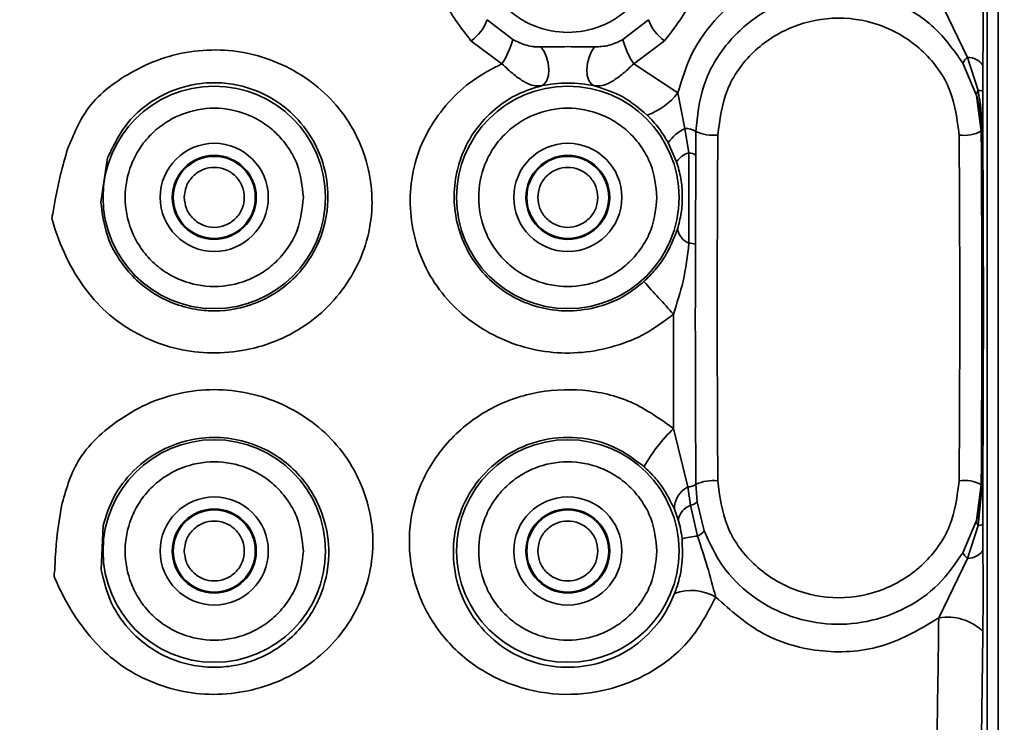
# Model space of a CAD drawing. Units: millimetres. Extents: x 3937 to 16316, y 433 to 9958.
# Drawn here: x 7003 to 7047, y 9138 to 9169 of the extents above; entities that cross this region are included whole.
import ezdxf

# ---------------------------------------------------------------- set-up
doc = ezdxf.new("R2010")
doc.units = ezdxf.units.MM
doc.styles.add('SLDTEXTSTYLE0', font='TXT', dxfattribs={"width": 0.605})
doc.dimstyles.new('SLDDIMSTYLE0', dxfattribs={"dimtxt": 77.049561, "dimasz": 82.55, "dimexe": 0, "dimexo": 0.0625, "dimgap": 19.26239, "dimtad": 1, "dimdec": 0, "dimrnd": 1e-09, "dimzin": 12, "dimdsep": 46, "dimtxsty": 'SLDTEXTSTYLE0', "dimsah": 1, "dimcen": 0.09, "dimadec": 0, "dimazin": 3, "dimtfac": 1, "dimtdec": 0, "dimtofl": 0, "dimtmove": 0, "dimatfit": 3, "dimfxl": 1, "dimfrac": 2, "dimtolj": 1, "dimtzin": 12, "dimarcsym": 0})

# ---------------------------------------------------------------- blocks, each defined once
blk = doc.blocks.new('_D_16')
at = {"color": 7, "linetype": 'Continuous', "lineweight": 0, "ltscale": 25}
for p, q in [((6898.107, 9461.283), (7527.607, 9461.283)), ((7477.607, 9461.283), (7477.607, 8641.283)), ((6898.107, 8641.283), (7527.607, 8641.283))]:
    blk.add_line(p, q, dxfattribs=at)
at = {"color": 7, "linetype": 'Continuous', "lineweight": 18, "ltscale": 25}
for points in [[(7477.607, 9461.283), (7464.907, 9378.733), (7490.307, 9378.733)], [(7477.607, 8641.283), (7490.307, 8723.833), (7464.907, 8723.833)]]:
    blk.add_solid(points, dxfattribs=at)
at = {"color": 7, "linetype": 'Continuous', "lineweight": 18, "ltscale": 25, "insert": (7375.287, 8963.089), "char_height": 79.375, "attachment_point": 1, "rotation": 90, "style": 'SLDTEXTSTYLE0'}
blk.add_mtext('820', dxfattribs=at)

msp = doc.modelspace()

# ---------------------------------------------------------------- linework, layer by layer
at = {"color": 7, "linetype": 'Continuous', "lineweight": 35, "ltscale": 25}
for p, q in [((7046.59, 9180.268), (7046.59, 9132.298)), ((7047.09, 9180.268), (7047.09, 9132.298)), ((7044.394, 9170.312), (7045.699, 9167.618)), ((7023.951, 9169.323), (7025.114, 9168.427)), ((7030.1, 9168.427), (7031.263, 9169.323)), ((7024.625, 9167.329), (7023.225, 9168.369)), ((7031.989, 9168.369), (7030.589, 9167.329)), ((7046.177, 9166.125), (7045.699, 9167.618)), ((7030.589, 9167.329), (7032.588, 9166.012)), ((7046.104, 9165.899), (7045.483, 9167.36)), ((7046.387, 9166.077), (7046.393, 9167.268)), ((7032.588, 9166.012), (7032.91, 9164.403)), ((7046.319, 9164.283), (7046.104, 9165.899)), ((7046.387, 9166.077), (7046.388, 9164.364)), ((7033.079, 9163.297), (7032.91, 9164.403)), ((7033.397, 9163.2), (7033.403, 9164.267)), ((7046.319, 9164.283), (7046.337, 9164.283)), ((7046.354, 9164.31), (7046.337, 9164.283)), ((7046.388, 9164.364), (7046.354, 9164.31)), ((7032.53, 9162.897), (7032.153, 9163.755)), ((7033.09, 9159.209), (7033.079, 9163.297)), ((7033.397, 9163.2), (7033.381, 9159.17)), ((7006.775, 9163.074), (7006.47, 9161.066)), ((7032.397, 9150.825), (7032.385, 9156.001)), ((7032.397, 9150.826), (7033.038, 9148.18)), ((7033.159, 9147.35), (7033.038, 9148.18)), ((7033.403, 9148.3), (7033.457, 9147.508)), ((7046.104, 9146.668), (7046.319, 9148.283)), ((7046.354, 9148.256), (7046.177, 9146.442)), ((7046.319, 9148.283), (7046.337, 9148.283)), ((7046.388, 9148.202), (7046.387, 9146.49)), ((7032.606, 9146.692), (7032.432, 9147.177)), ((7033.48, 9145.959), (7033.159, 9147.35)), ((7045.483, 9145.207), (7046.104, 9146.668)), ((7006.573, 9146.442), (7006.487, 9144.438)), ((7045.699, 9144.949), (7046.177, 9146.442)), ((7046.393, 9145.298), (7046.387, 9146.49)), ((7045.699, 9144.949), (7044.394, 9142.255))]:
    msp.add_line(p, q, dxfattribs=at)
at = {"color": 7, "linetype": 'Continuous', "lineweight": 35, "ltscale": 25, "flags": 128}
for points in [[(7026.418, 9166.333), (7026.555, 9166.417), (7026.661, 9166.578), (7026.726, 9166.8), (7026.746, 9167.065), (7026.718, 9167.351), (7026.645, 9167.633), (7026.534, 9167.887), (7026.393, 9168.092)], [(7028.822, 9168.092), (7028.681, 9167.887), (7028.569, 9167.633), (7028.497, 9167.351), (7028.469, 9167.065), (7028.489, 9166.8), (7028.554, 9166.578), (7028.659, 9166.417), (7028.796, 9166.333)], [(7033.457, 9147.508), (7033.457, 9147.508), (7033.773, 9146.201)]]:
    msp.add_lwpolyline(points, dxfattribs=at)
at = {"color": 7, "linetype": 'Continuous', "lineweight": 35, "ltscale": 625}
for centre, radius in [((7011.607, 9161.283), 5.034), ((7027.607, 9161.283), 5.034), ((7011.607, 9161.283), 2.446), ((7027.607, 9161.283), 2.446), ((7011.607, 9161.283), 1.9), ((7011.607, 9161.283), 1.856), ((7027.607, 9161.283), 1.9), ((7027.607, 9161.283), 1.856), ((7011.607, 9145.283), 5.034), ((7027.607, 9145.283), 5.034), ((7011.607, 9145.283), 2.446), ((7027.607, 9145.283), 2.446), ((7011.607, 9145.283), 1.9), ((7011.607, 9145.283), 1.856), ((7027.607, 9145.283), 1.9), ((7027.607, 9145.283), 1.856)]:
    msp.add_circle(centre, radius, dxfattribs=at)
for centre, radius, start, end in [((7022.184, 9169.915), 1.864, 303.9773, 341.4943), ((7033.031, 9169.915), 1.864, 198.5057, 236.0227), ((7021.483, 9169.385), 3.755, 326.7907, 345.2173), ((7033.731, 9169.385), 3.755, 194.7827, 213.2093), ((7046.142, 9167.026), 0.739, 126.7983, 153.1331), ((7045.691, 9166.737), 0.88, 37.0779, 89.4424), ((7030.13, 9167.936), 3.121, 290.0307, 321.9386), ((7046.397, 9165.929), 0.295, 138.2801, 185.8064), ((7046.176, 9165.636), 0.489, 64.3853, 89.8807), ((7033.701, 9162.714), 1.865, 115.0909, 146.0981), ((7032.919, 9163.477), 0.927, 58.499, 90.523), ((7034.206, 9166.046), 1.952, 245.7192, 275.5727), ((7045.54, 9165.746), 1.657, 262.3538, 298.0414), ((7033.362, 9162.332), 1.005, 106.2992, 145.7952), ((7033.055, 9162.651), 0.646, 58.0674, 87.8204), ((7033.404, 9159.992), 0.844, 189.529, 248.159), ((7033.076, 9157.995), 1.213, 75.4305, 89.3236), ((6936.576, 9070.153), 128.644, 41.86118, 42.74729), ((7037.66, 9145.352), 7.593, 133.8808, 150.4163), ((7034.206, 9146.52), 1.952, 84.4273, 114.2808), ((7045.54, 9146.821), 1.657, 61.9586, 97.6462), ((7033.545, 9147.189), 1.113, 117.1004, 180.6098), ((7033.017, 9148.859), 0.679, 271.7836, 304.6235), ((7046.388, 9148.296), 0.0523, 194.1722, 229.6433), ((7046.286, 9148.176), 0.105, 14.1722, 49.6433), ((7033.468, 9146.529), 0.877, 110.6042, 169.2883), ((7033.039, 9147.938), 0.6, 281.5316, 314.2274), ((7046.397, 9146.638), 0.295, 174.1936, 221.7199), ((7033.177, 9146.625), 0.732, 294.4622, 324.6592), ((7046.176, 9146.93), 0.489, 270.1193, 295.6147), ((7033.893, 9141.425), 4.552, 95.2001, 104.1666), ((7045.691, 9145.829), 0.88, 270.5576, 322.9221), ((7046.142, 9145.54), 0.739, 206.8669, 233.2017), ((7033.202, 9141.321), 2.176, 59.7007, 110.4271), ((7044.802, 9140.038), 2.254, 45.1034, 100.4273)]:
    msp.add_arc(centre, radius, start, end, dxfattribs=at)
at = {"color": 7, "linetype": 'Continuous', "lineweight": 35, "ltscale": 25}
for points, knots in [([(7031.642, 9172.783), (7031.588, 9172.276), (7031.505, 9171.495), (7031.002, 9170.556), (7030.481, 9169.91), (7029.835, 9169.386), (7028.895, 9168.899), (7027.607, 9168.651), (7026.319, 9168.899), (7025.38, 9169.386), (7024.734, 9169.91), (7024.21, 9170.556), (7023.723, 9171.495), (7023.475, 9172.783), (7023.723, 9174.071), (7024.21, 9175.011), (7024.734, 9175.656), (7025.38, 9176.18), (7026.319, 9176.668), (7027.607, 9176.915), (7028.895, 9176.668), (7029.835, 9176.18), (7030.481, 9175.656), (7031.002, 9175.011), (7031.505, 9174.071), (7031.588, 9173.291), (7031.642, 9172.783)], [0, 0, 0, 0, 0.059864, 0.09209, 0.125, 0.15791, 0.190136, 0.25, 0.309864, 0.34209, 0.375, 0.40791, 0.440136, 0.5, 0.559864, 0.59209, 0.625, 0.65791, 0.690136, 0.75, 0.809864, 0.84209, 0.875, 0.90791, 0.940136, 1, 1, 1, 1]), ([(7023.225, 9168.369), (7022.753, 9168.978), (7021.807, 9170.198), (7021.4, 9172.445), (7021.749, 9174.644), (7022.604, 9175.839), (7023.03, 9176.436)], [0, 0, 0, 0, 0.249832, 0.500108, 0.750266, 1, 1, 1, 1]), ([(7032.184, 9176.436), (7032.611, 9175.837), (7033.464, 9174.639), (7033.815, 9172.44), (7033.402, 9170.197), (7032.46, 9168.978), (7031.989, 9168.369)], [0, 0, 0, 0, 0.2505166, 0.5005505, 0.7504456, 1, 1, 1, 1]), ([(7044.394, 9170.312), (7043.873, 9170.652), (7042.832, 9171.332), (7040.985, 9171.833), (7039.078, 9171.874), (7037.222, 9171.452), (7035.56, 9170.57), (7034.19, 9169.316), (7033.124, 9167.786), (7032.766, 9166.603), (7032.588, 9166.012)], [0, 0, 0, 0, 0.124999, 0.249899, 0.375372, 0.500451, 0.624648, 0.749645, 0.875031, 1, 1, 1, 1]), ([(7046.393, 9170.932), (7046.397, 9170.36), (7046.406, 9169.143), (7046.398, 9167.918), (7046.393, 9167.268)], [0, 0, 0, 0, 0.469337, 1, 1, 1, 1]), ([(7033.403, 9164.267), (7033.475, 9164.967), (7033.62, 9166.368), (7034.68, 9168.221), (7036.24, 9169.646), (7038.199, 9170.505), (7040.348, 9170.692), (7042.435, 9170.191), (7044.276, 9169.074), (7045.08, 9167.932), (7045.483, 9167.36)], [0, 0, 0, 0, 0.125483, 0.251119, 0.376415, 0.500626, 0.624767, 0.749569, 0.874592, 1, 1, 1, 1]), ([(7034.395, 9164.103), (7034.485, 9164.803), (7034.664, 9166.199), (7035.921, 9167.952), (7037.717, 9169.108), (7039.85, 9169.539), (7041.989, 9169.115), (7043.789, 9167.955), (7045.054, 9166.201), (7045.231, 9164.802), (7045.319, 9164.103)], [0, 0, 0, 0, 0.125275, 0.249981, 0.374923, 0.499629, 0.624225, 0.749706, 0.874894, 1, 1, 1, 1]), ([(7025.114, 9168.427), (7025.324, 9168.325), (7025.638, 9168.172), (7025.962, 9168.114), (7026.078, 9168.102), (7026.107, 9168.099), (7026.214, 9168.091), (7026.314, 9168.091), (7026.393, 9168.092)], [0, 0, 0, 0, 0.499628, 0.749581, 0.752009, 0.769944, 0.818643, 1, 1, 1, 1]), ([(7028.822, 9168.092), (7028.417, 9168.097), (7027.607, 9168.109), (7026.798, 9168.097), (7026.393, 9168.092)], [0, 0, 0, 0, 0.499948, 1, 1, 1, 1]), ([(7030.1, 9168.427), (7029.891, 9168.323), (7029.472, 9168.116), (7029.038, 9168.1), (7028.822, 9168.092)], [0, 0, 0, 0, 0.500073, 1, 1, 1, 1]), ([(7004.962, 9163.461), (7005.234, 9164.119), (7005.845, 9165.6), (7007.618, 9166.886), (7009.363, 9167.661), (7010.895, 9167.969), (7012.457, 9167.965), (7013.98, 9167.619), (7015.391, 9166.97), (7016.631, 9166.046), (7017.637, 9164.877), (7018.347, 9163.509), (7018.738, 9162.013), (7018.781, 9160.459), (7018.445, 9158.935), (7017.764, 9157.53), (7016.794, 9156.307), (7015.577, 9155.328), (7014.173, 9154.645), (7012.66, 9154.266), (7011.103, 9154.202), (7009.567, 9154.47), (7008.124, 9155.057), (7006.828, 9155.928), (7005.317, 9157.543), (7004.6, 9159.144), (7004.267, 9160.281), (7004.26, 9160.309), (7004.258, 9160.317), (7004.257, 9160.319), (7004.256, 9160.361), (7004.334, 9160.644), (7004.47, 9161.708), (7004.749, 9162.703), (7004.962, 9163.461)], [0, 0, 0, 0, 0.048335, 0.108687, 0.143701, 0.178799, 0.21397, 0.249079, 0.284226, 0.319333, 0.354393, 0.389458, 0.424516, 0.459594, 0.494736, 0.529803, 0.564893, 0.599978, 0.635063, 0.670177, 0.705229, 0.740213, 0.775291, 0.810382, 0.845478, 0.924481, 0.92597, 0.926358, 0.926464, 0.926494, 0.92651, 0.929356, 0.946201, 1, 1, 1, 1]), ([(7032.385, 9156.001), (7031.981, 9155.694), (7031.174, 9155.082), (7029.755, 9154.514), (7028.269, 9154.221), (7026.751, 9154.236), (7025.27, 9154.568), (7023.885, 9155.194), (7022.654, 9156.089), (7021.639, 9157.227), (7020.915, 9158.569), (7020.511, 9160.032), (7020.431, 9161.54), (7020.691, 9163.023), (7021.291, 9164.401), (7022.177, 9165.61), (7023.288, 9166.634), (7024.18, 9167.097), (7024.625, 9167.329)], [0, 0, 0, 0, 0.062828, 0.125373, 0.1878, 0.250115, 0.3125, 0.375038, 0.437591, 0.500239, 0.562867, 0.625309, 0.687639, 0.749907, 0.812257, 0.874797, 0.937448, 1, 1, 1, 1]), ([(7026.418, 9166.333), (7026.3, 9166.325), (7026.056, 9166.309), (7025.648, 9166.488), (7025.164, 9166.824), (7024.808, 9167.158), (7024.625, 9167.329)], [0, 0, 0, 0, 0.226553, 0.469355, 0.727601, 1, 1, 1, 1]), ([(7030.589, 9167.329), (7030.407, 9167.158), (7030.051, 9166.826), (7029.567, 9166.487), (7029.159, 9166.311), (7028.914, 9166.326), (7028.796, 9166.333)], [0, 0, 0, 0, 0.272193, 0.530237, 0.773623, 1, 1, 1, 1]), ([(7006.47, 9161.066), (7006.538, 9160.556), (7006.679, 9159.503), (7007.399, 9158.245), (7008.263, 9157.341), (7009.134, 9156.744), (7010.106, 9156.336), (7010.879, 9156.185), (7011.931, 9156.115), (7013.139, 9156.286), (7014.269, 9156.857), (7014.83, 9157.283), (7015.287, 9157.678), (7015.834, 9158.299), (7016.509, 9159.513), (7016.832, 9160.997), (7016.667, 9162.51), (7016.173, 9163.817), (7015.392, 9164.896), (7014.387, 9165.704), (7013.125, 9166.32), (7011.48, 9166.59), (7009.86, 9166.243), (7008.656, 9165.584), (7007.551, 9164.651), (7007.076, 9163.687), (7006.775, 9163.074)], [0, 0, 0, 0, 0.05071, 0.104632, 0.139026, 0.173418, 0.207817, 0.24223, 0.250366, 0.311665, 0.359303, 0.373422, 0.381027, 0.41877, 0.45407, 0.517245, 0.564763, 0.605127, 0.656551, 0.696862, 0.733458, 0.795474, 0.857032, 0.892803, 0.931877, 1, 1, 1, 1]), ([(7031.046, 9157.472), (7030.836, 9157.3), (7030.227, 9156.8), (7029.083, 9156.298), (7027.787, 9156.106), (7026.606, 9156.206), (7025.515, 9156.545), (7024.491, 9157.147), (7023.63, 9157.967), (7022.986, 9158.947), (7022.575, 9160.049), (7022.418, 9161.225), (7022.53, 9162.348), (7022.885, 9163.458), (7023.482, 9164.484), (7024.35, 9165.36), (7025.338, 9166), (7026.057, 9166.221), (7026.418, 9166.333)], [0, 0, 0, 0, 0.043182, 0.125248, 0.194801, 0.249899, 0.312492, 0.375083, 0.437384, 0.500081, 0.560182, 0.623479, 0.688582, 0.740517, 0.811795, 0.880045, 0.939753, 1, 1, 1, 1]), ([(7028.796, 9166.333), (7028.614, 9166.366), (7028.25, 9166.434), (7027.609, 9166.47), (7026.966, 9166.434), (7026.601, 9166.366), (7026.418, 9166.333)], [0, 0, 0, 0, 0.2497202, 0.4994927, 0.749268, 1, 1, 1, 1]), ([(7028.796, 9166.333), (7029.244, 9166.192), (7030.141, 9165.909), (7030.846, 9165.306), (7031.199, 9165.004)], [0, 0, 0, 0, 0.498795, 1, 1, 1, 1]), ([(7046.104, 9165.899), (7046.168, 9165.643), (7046.296, 9165.134), (7046.323, 9164.566), (7046.337, 9164.283)], [0, 0, 0, 0, 0.502859, 1, 1, 1, 1]), ([(7046.177, 9166.125), (7046.225, 9165.827), (7046.298, 9165.381), (7046.34, 9164.818), (7046.351, 9164.524), (7046.354, 9164.374), (7046.354, 9164.329), (7046.354, 9164.315), (7046.354, 9164.31)], [0, 0, 0, 0, 0.499904, 0.749827, 0.928486, 0.977736, 0.992252, 1, 1, 1, 1]), ([(7015.642, 9161.283), (7015.588, 9160.776), (7015.505, 9159.995), (7015.002, 9159.056), (7014.481, 9158.41), (7013.835, 9157.886), (7012.895, 9157.399), (7011.607, 9157.151), (7010.319, 9157.399), (7009.38, 9157.886), (7008.734, 9158.41), (7008.21, 9159.056), (7007.723, 9159.995), (7007.475, 9161.283), (7007.723, 9162.571), (7008.21, 9163.511), (7008.734, 9164.156), (7009.38, 9164.68), (7010.319, 9165.168), (7011.607, 9165.415), (7012.895, 9165.168), (7013.835, 9164.68), (7014.481, 9164.156), (7015.002, 9163.511), (7015.505, 9162.571), (7015.588, 9161.791), (7015.642, 9161.283)], [0, 0, 0, 0, 0.059864, 0.09209, 0.125, 0.15791, 0.190136, 0.25, 0.309864, 0.34209, 0.375, 0.40791, 0.440136, 0.5, 0.559864, 0.59209, 0.625, 0.65791, 0.690136, 0.75, 0.809864, 0.84209, 0.875, 0.90791, 0.940136, 1, 1, 1, 1]), ([(7031.642, 9161.283), (7031.588, 9160.776), (7031.505, 9159.995), (7031.002, 9159.056), (7030.481, 9158.41), (7029.835, 9157.886), (7028.895, 9157.399), (7027.607, 9157.151), (7026.319, 9157.399), (7025.38, 9157.886), (7024.734, 9158.41), (7024.21, 9159.056), (7023.723, 9159.995), (7023.475, 9161.283), (7023.723, 9162.571), (7024.21, 9163.511), (7024.734, 9164.156), (7025.38, 9164.68), (7026.319, 9165.168), (7027.607, 9165.415), (7028.895, 9165.168), (7029.835, 9164.68), (7030.481, 9164.156), (7031.002, 9163.511), (7031.505, 9162.571), (7031.588, 9161.791), (7031.642, 9161.283)], [0, 0, 0, 0, 0.059864, 0.09209, 0.125, 0.15791, 0.190136, 0.25, 0.309864, 0.34209, 0.375, 0.40791, 0.440136, 0.5, 0.559864, 0.59209, 0.625, 0.65791, 0.690136, 0.75, 0.809864, 0.84209, 0.875, 0.90791, 0.940136, 1, 1, 1, 1]), ([(7031.199, 9165.004), (7031.381, 9164.813), (7031.747, 9164.429), (7032.017, 9163.98), (7032.153, 9163.755)], [0, 0, 0, 0, 0.498681, 1, 1, 1, 1]), ([(7034.395, 9148.463), (7034.386, 9150.194), (7034.368, 9153.651), (7034.368, 9158.915), (7034.386, 9162.372), (7034.395, 9164.103)], [0, 0, 0, 0, 0.333638, 0.666362, 1, 1, 1, 1]), ([(7045.319, 9148.463), (7045.328, 9150.194), (7045.346, 9153.651), (7045.346, 9158.915), (7045.328, 9162.372), (7045.319, 9164.103)], [0, 0, 0, 0, 0.333638, 0.666362, 1, 1, 1, 1]), ([(7046.319, 9148.283), (7046.328, 9150.052), (7046.346, 9153.59), (7046.346, 9158.976), (7046.328, 9162.515), (7046.319, 9164.283)], [0, 0, 0, 0, 0.33324, 0.666745, 1, 1, 1, 1]), ([(7046.337, 9164.283), (7046.346, 9162.514), (7046.364, 9158.975), (7046.364, 9153.591), (7046.346, 9150.052), (7046.337, 9148.283)], [0, 0, 0, 0, 0.33324, 0.666746, 1, 1, 1, 1]), ([(7046.354, 9164.31), (7046.363, 9162.532), (7046.381, 9158.979), (7046.381, 9153.577), (7046.363, 9150.03), (7046.354, 9148.256)], [0, 0, 0, 0, 0.333953, 0.667009, 1, 1, 1, 1]), ([(7046.388, 9164.364), (7046.397, 9162.577), (7046.415, 9159.003), (7046.415, 9153.564), (7046.397, 9149.989), (7046.388, 9148.202)], [0, 0, 0, 0, 0.333302, 0.666683, 1, 1, 1, 1]), ([(7032.572, 9159.852), (7032.634, 9160.09), (7032.758, 9160.565), (7032.807, 9161.348), (7032.746, 9162.141), (7032.602, 9162.645), (7032.53, 9162.897)], [0, 0, 0, 0, 0.250859, 0.500537, 0.750012, 1, 1, 1, 1]), ([(7010.251, 9161.283), (7010.269, 9161.113), (7010.297, 9160.849), (7010.466, 9160.533), (7010.641, 9160.317), (7010.857, 9160.141), (7011.173, 9159.978), (7011.607, 9159.894), (7012.041, 9159.978), (7012.357, 9160.141), (7012.573, 9160.318), (7012.749, 9160.533), (7012.913, 9160.849), (7012.996, 9161.283), (7012.913, 9161.717), (7012.749, 9162.033), (7012.573, 9162.249), (7012.357, 9162.425), (7012.041, 9162.589), (7011.607, 9162.672), (7011.173, 9162.589), (7010.857, 9162.425), (7010.641, 9162.249), (7010.466, 9162.033), (7010.297, 9161.717), (7010.269, 9161.454), (7010.251, 9161.283)], [0, 0, 0, 0, 0.059861, 0.092462, 0.125, 0.157601, 0.190139, 0.25, 0.309861, 0.342462, 0.375, 0.407601, 0.440139, 0.5, 0.559861, 0.592462, 0.625, 0.657601, 0.690139, 0.75, 0.809861, 0.842462, 0.875, 0.907601, 0.940139, 1, 1, 1, 1]), ([(7026.251, 9161.283), (7026.269, 9161.113), (7026.297, 9160.849), (7026.466, 9160.533), (7026.641, 9160.317), (7026.857, 9160.141), (7027.173, 9159.978), (7027.607, 9159.894), (7028.041, 9159.978), (7028.357, 9160.141), (7028.573, 9160.318), (7028.749, 9160.533), (7028.913, 9160.849), (7028.996, 9161.283), (7028.913, 9161.717), (7028.749, 9162.033), (7028.573, 9162.249), (7028.357, 9162.425), (7028.041, 9162.589), (7027.607, 9162.672), (7027.173, 9162.589), (7026.857, 9162.425), (7026.641, 9162.249), (7026.466, 9162.033), (7026.297, 9161.717), (7026.269, 9161.454), (7026.251, 9161.283)], [0, 0, 0, 0, 0.059861, 0.092462, 0.125, 0.157601, 0.190139, 0.25, 0.309861, 0.342462, 0.375, 0.407601, 0.440139, 0.5, 0.559861, 0.592462, 0.625, 0.657601, 0.690139, 0.75, 0.809861, 0.842462, 0.875, 0.907601, 0.940139, 1, 1, 1, 1]), ([(7032.572, 9159.852), (7032.406, 9159.425), (7032.157, 9158.788), (7031.586, 9158.003), (7031.226, 9157.649), (7031.046, 9157.472)], [0, 0, 0, 0, 0.503429, 0.751412, 1, 1, 1, 1]), ([(7033.09, 9159.209), (7033.02, 9158.633), (7032.888, 9157.548), (7032.546, 9156.495), (7032.385, 9156.001)], [0, 0, 0, 0, 0.530704, 1, 1, 1, 1]), ([(7033.403, 9148.3), (7033.393, 9150.102), (7033.374, 9153.706), (7033.379, 9157.349), (7033.381, 9159.17)], [0, 0, 0, 0, 0.500068, 1, 1, 1, 1]), ([(7004.69, 9147.319), (7004.883, 9148.014), (7005.32, 9149.581), (7006.995, 9151.088), (7008.693, 9152.05), (7010.218, 9152.505), (7011.799, 9152.64), (7013.374, 9152.426), (7014.865, 9151.887), (7016.209, 9151.053), (7017.333, 9149.946), (7018.163, 9148.613), (7018.677, 9147.138), (7018.846, 9145.593), (7018.64, 9144.064), (7018.097, 9142.632), (7017.258, 9141.356), (7016.158, 9140.286), (7014.832, 9139.479), (7013.349, 9138.955), (7011.779, 9138.74), (7010.196, 9138.876), (7008.693, 9139.342), (7006.882, 9140.331), (7005.42, 9141.99), (7004.638, 9143.467), (7004.375, 9144.095), (7004.364, 9144.121), (7004.362, 9144.128), (7004.361, 9144.13), (7004.355, 9144.172), (7004.399, 9144.457), (7004.409, 9145.514), (7004.568, 9146.539), (7004.69, 9147.319)], [0, 0, 0, 0, 0.048219, 0.108763, 0.14386, 0.178984, 0.214105, 0.249236, 0.284373, 0.319409, 0.354309, 0.389297, 0.424356, 0.459522, 0.494778, 0.529952, 0.565055, 0.600004, 0.63501, 0.670092, 0.705346, 0.740215, 0.775355, 0.810554, 0.879389, 0.924519, 0.926002, 0.926388, 0.926493, 0.926523, 0.926538, 0.929384, 0.946227, 1, 1, 1, 1]), ([(7034.3, 9143.2), (7033.963, 9142.549), (7033.291, 9141.252), (7031.565, 9139.809), (7029.486, 9138.923), (7027.195, 9138.687), (7024.952, 9139.17), (7022.978, 9140.269), (7021.474, 9141.906), (7020.543, 9143.914), (7020.33, 9146.131), (7020.835, 9148.332), (7022.072, 9150.253), (7023.847, 9151.705), (7025.998, 9152.525), (7028.283, 9152.664), (7030.541, 9152.143), (7031.778, 9151.265), (7032.397, 9150.825)], [0, 0, 0, 0, 0.062602, 0.124902, 0.187436, 0.249846, 0.312351, 0.374981, 0.4376, 0.500066, 0.56254, 0.624963, 0.687352, 0.749922, 0.812411, 0.87503, 0.937426, 1, 1, 1, 1]), ([(7006.487, 9144.438), (7006.615, 9143.919), (7006.871, 9142.875), (7007.71, 9141.717), (7008.636, 9140.918), (7009.554, 9140.41), (7010.539, 9140.099), (7011.537, 9139.991), (7012.537, 9140.074), (7013.528, 9140.354), (7014.507, 9140.864), (7015.614, 9141.792), (7016.572, 9143.313), (7016.896, 9145.221), (7016.55, 9147.103), (7015.716, 9148.519), (7014.65, 9149.483), (7013.605, 9150.073), (7012.372, 9150.421), (7010.827, 9150.456), (7009.179, 9149.943), (7007.808, 9148.869), (7006.951, 9147.652), (7006.692, 9146.821), (7006.573, 9146.442)], [0, 0, 0, 0, 0.053957, 0.108538, 0.14398, 0.178052, 0.211023, 0.24319, 0.273418, 0.306333, 0.342189, 0.381175, 0.450807, 0.520427, 0.575692, 0.639501, 0.67503, 0.712968, 0.753371, 0.796288, 0.859144, 0.913903, 0.960753, 1, 1, 1, 1]), ([(7032.443, 9143.36), (7032.28, 9143), (7032.074, 9142.547), (7031.767, 9142.122), (7031.682, 9142.012), (7031.657, 9141.981), (7031.318, 9141.555), (7030.5, 9140.8), (7028.968, 9140.11), (7027.298, 9139.947), (7025.659, 9140.306), (7024.225, 9141.165), (7023.235, 9142.317), (7022.79, 9143.259), (7022.635, 9143.762), (7022.6, 9143.892), (7022.592, 9143.926), (7022.589, 9143.936), (7022.589, 9143.938), (7022.457, 9144.458), (7022.351, 9145.552), (7022.708, 9147.156), (7023.545, 9148.584), (7024.784, 9149.688), (7026.341, 9150.36), (7028.058, 9150.495), (7029.734, 9150.089), (7030.63, 9149.42), (7031.057, 9149.101)], [0, 0, 0, 0, 0.04689, 0.059155, 0.062474, 0.06343, 0.063916, 0.127193, 0.192198, 0.251548, 0.309942, 0.37663, 0.440351, 0.48787, 0.49996, 0.503086, 0.50392, 0.504154, 0.504226, 0.504267, 0.568032, 0.631385, 0.690782, 0.752322, 0.813684, 0.876118, 0.941027, 1, 1, 1, 1]), ([(7015.642, 9145.283), (7015.588, 9144.776), (7015.505, 9143.995), (7015.002, 9143.056), (7014.481, 9142.41), (7013.835, 9141.886), (7012.895, 9141.399), (7011.607, 9141.151), (7010.319, 9141.399), (7009.38, 9141.886), (7008.734, 9142.41), (7008.21, 9143.056), (7007.723, 9143.995), (7007.475, 9145.283), (7007.723, 9146.571), (7008.21, 9147.511), (7008.734, 9148.156), (7009.38, 9148.68), (7010.319, 9149.168), (7011.607, 9149.415), (7012.895, 9149.168), (7013.835, 9148.68), (7014.481, 9148.156), (7015.002, 9147.511), (7015.505, 9146.571), (7015.588, 9145.791), (7015.642, 9145.283)], [0, 0, 0, 0, 0.059864, 0.09209, 0.125, 0.15791, 0.190136, 0.25, 0.309864, 0.34209, 0.375, 0.40791, 0.440136, 0.5, 0.559864, 0.59209, 0.625, 0.65791, 0.690136, 0.75, 0.809864, 0.84209, 0.875, 0.90791, 0.940136, 1, 1, 1, 1]), ([(7031.642, 9145.283), (7031.588, 9144.776), (7031.505, 9143.995), (7031.002, 9143.056), (7030.481, 9142.41), (7029.835, 9141.886), (7028.895, 9141.399), (7027.607, 9141.151), (7026.319, 9141.399), (7025.38, 9141.886), (7024.734, 9142.41), (7024.21, 9143.056), (7023.723, 9143.995), (7023.475, 9145.283), (7023.723, 9146.571), (7024.21, 9147.511), (7024.734, 9148.156), (7025.38, 9148.68), (7026.319, 9149.168), (7027.607, 9149.415), (7028.895, 9149.168), (7029.835, 9148.68), (7030.481, 9148.156), (7031.002, 9147.511), (7031.505, 9146.571), (7031.588, 9145.791), (7031.642, 9145.283)], [0, 0, 0, 0, 0.059864, 0.09209, 0.125, 0.15791, 0.190136, 0.25, 0.309864, 0.34209, 0.375, 0.40791, 0.440136, 0.5, 0.559864, 0.59209, 0.625, 0.65791, 0.690136, 0.75, 0.809864, 0.84209, 0.875, 0.90791, 0.940136, 1, 1, 1, 1]), ([(7031.057, 9149.101), (7031.208, 9148.956), (7031.514, 9148.661), (7032.017, 9148.023), (7032.265, 9147.517), (7032.432, 9147.177)], [0, 0, 0, 0, 0.242, 0.489292, 1, 1, 1, 1]), ([(7045.319, 9148.463), (7045.23, 9147.763), (7045.051, 9146.368), (7043.793, 9144.615), (7041.997, 9143.458), (7039.864, 9143.027), (7037.726, 9143.452), (7035.925, 9144.611), (7034.661, 9146.366), (7034.484, 9147.764), (7034.395, 9148.463)], [0, 0, 0, 0, 0.125275, 0.249981, 0.374923, 0.499629, 0.624225, 0.749706, 0.874894, 1, 1, 1, 1]), ([(7046.337, 9148.283), (7046.324, 9148.001), (7046.296, 9147.432), (7046.168, 9146.924), (7046.104, 9146.668)], [0, 0, 0, 0, 0.496754, 1, 1, 1, 1]), ([(7010.251, 9145.283), (7010.269, 9145.113), (7010.297, 9144.849), (7010.466, 9144.533), (7010.641, 9144.317), (7010.857, 9144.141), (7011.173, 9143.978), (7011.607, 9143.894), (7012.041, 9143.978), (7012.357, 9144.141), (7012.573, 9144.318), (7012.749, 9144.533), (7012.913, 9144.849), (7012.996, 9145.283), (7012.913, 9145.717), (7012.749, 9146.033), (7012.573, 9146.249), (7012.357, 9146.425), (7012.041, 9146.589), (7011.607, 9146.672), (7011.173, 9146.589), (7010.857, 9146.425), (7010.641, 9146.249), (7010.466, 9146.033), (7010.297, 9145.717), (7010.269, 9145.454), (7010.251, 9145.283)], [0, 0, 0, 0, 0.059861, 0.092462, 0.125, 0.157601, 0.190139, 0.25, 0.309861, 0.342462, 0.375, 0.407601, 0.440139, 0.5, 0.559861, 0.592462, 0.625, 0.657601, 0.690139, 0.75, 0.809861, 0.842462, 0.875, 0.907601, 0.940139, 1, 1, 1, 1]), ([(7026.251, 9145.283), (7026.269, 9145.113), (7026.297, 9144.849), (7026.466, 9144.533), (7026.641, 9144.317), (7026.857, 9144.141), (7027.173, 9143.978), (7027.607, 9143.894), (7028.041, 9143.978), (7028.357, 9144.141), (7028.573, 9144.318), (7028.749, 9144.533), (7028.913, 9144.849), (7028.996, 9145.283), (7028.913, 9145.717), (7028.749, 9146.033), (7028.573, 9146.249), (7028.357, 9146.425), (7028.041, 9146.589), (7027.607, 9146.672), (7027.173, 9146.589), (7026.857, 9146.425), (7026.641, 9146.249), (7026.466, 9146.033), (7026.297, 9145.717), (7026.269, 9145.454), (7026.251, 9145.283)], [0, 0, 0, 0, 0.059861, 0.092462, 0.125, 0.157601, 0.190139, 0.25, 0.309861, 0.342462, 0.375, 0.407601, 0.440139, 0.5, 0.559861, 0.592462, 0.625, 0.657601, 0.690139, 0.75, 0.809861, 0.842462, 0.875, 0.907601, 0.940139, 1, 1, 1, 1]), ([(7032.779, 9145.839), (7032.758, 9145.988), (7032.718, 9146.287), (7032.643, 9146.557), (7032.606, 9146.692)], [0, 0, 0, 0, 0.499189, 1, 1, 1, 1]), ([(7045.483, 9145.207), (7045.137, 9144.704), (7044.446, 9143.7), (7042.92, 9142.633), (7041.166, 9142.012), (7039.294, 9141.905), (7037.469, 9142.324), (7035.854, 9143.23), (7034.537, 9144.537), (7034.028, 9145.647), (7033.774, 9146.202)], [0, 0, 0, 0, 0.125607, 0.250747, 0.375055, 0.499574, 0.624139, 0.748773, 0.874298, 1, 1, 1, 1]), ([(7032.779, 9145.839), (7032.794, 9145.412), (7032.817, 9144.775), (7032.642, 9143.935), (7032.509, 9143.552), (7032.443, 9143.36)], [0, 0, 0, 0, 0.504777, 0.752631, 1, 1, 1, 1]), ([(7033.48, 9145.959), (7033.63, 9145.5), (7033.93, 9144.584), (7034.177, 9143.661), (7034.3, 9143.2)], [0, 0, 0, 0, 0.5006639, 1, 1, 1, 1]), ([(7046.393, 9145.298), (7046.398, 9144.649), (7046.406, 9143.424), (7046.397, 9142.206), (7046.393, 9141.635)], [0, 0, 0, 0, 0.530663, 1, 1, 1, 1]), ([(7044.394, 9142.255), (7043.598, 9141.778), (7042.006, 9140.823), (7039.127, 9140.596), (7036.358, 9141.356), (7034.985, 9142.586), (7034.3, 9143.2)], [0, 0, 0, 0, 0.249715, 0.50003, 0.75029, 1, 1, 1, 1]), ([(7044.394, 9142.255), (7044.375, 9140.778), (7044.336, 9137.803), (7044.281, 9135.028), (7044.253, 9133.63)], [0, 0, 0, 0, 0.4961, 1, 1, 1, 1]), ([(7046.393, 9141.635), (7046.373, 9140.081), (7046.335, 9136.974), (7046.28, 9134.077), (7046.252, 9132.629)], [0, 0, 0, 0, 0.499988, 1, 1, 1, 1])]:
    msp.add_open_spline(points, degree=3, knots=knots, dxfattribs=at)

# ---------------------------------------------------------------- dimensions: what is measured, and where the dimension line sits
at = {"color": 7, "linetype": 'Continuous', "lineweight": 18, "ltscale": 25}
dim = msp.add_linear_dim(base=(7477.607, 8641.283), p1=(6873.107, 9461.283), p2=(6873.107, 8641.283), angle=90, dimstyle='SLDDIMSTYLE0', dxfattribs=at)
dim.commit()
dim.dimension.update_dxf_attribs({"geometry": '_D_16', "text_midpoint": (7477.607, 9051.283), "dimtype": 160})

doc.saveas('drawing.dxf')
